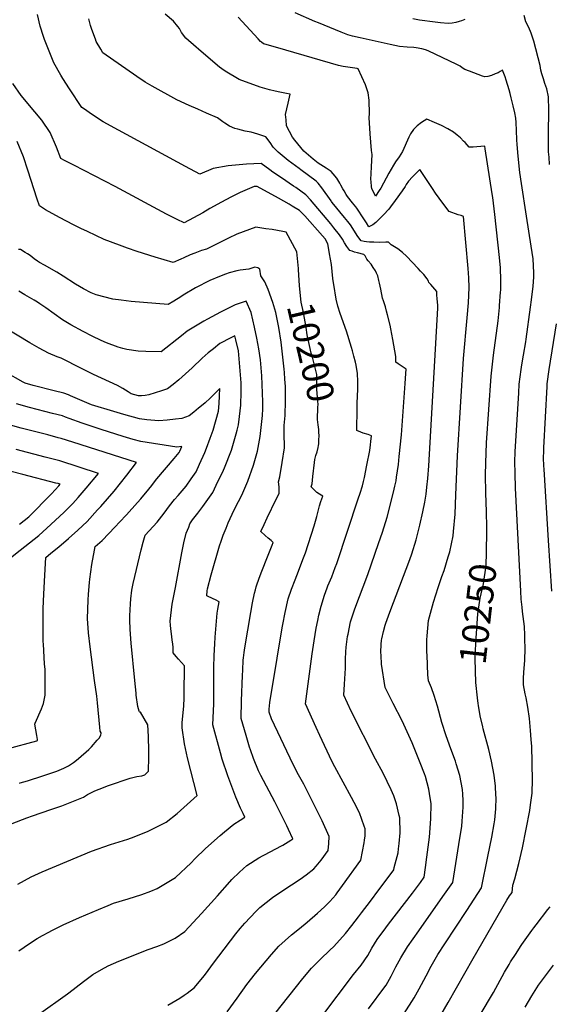
# Model space of a CAD drawing. Units: inches. Extents: x 2619493 to 2624796, y 1470771 to 1475349.
# Drawn here: x 2623607 to 2624179, y 1473607 to 1474669 of the extents above; entities that cross this region are included whole.
import ezdxf
from ezdxf.enums import TextEntityAlignment as Align

# ---------------------------------------------------------------- set-up
doc = ezdxf.new("R2010")
doc.units = ezdxf.units.IN
doc.header["$MEASUREMENT"] = 0
doc.layers.add('tile_2911_01_contour_10ft', color=185, linetype='Continuous')
doc.styles.add('Arial', font='arial.ttf')

msp = doc.modelspace()

# ---------------------------------------------------------------- linework, layer by layer
at = {"layer": 'tile_2911_01_contour_10ft'}
for points, elevation in [([(2623882.5, 1473596.1), (2623912.8, 1473634.3), (2623922.3, 1473645.7), (2623932.1, 1473655.4), (2623942, 1473665), (2623946.2, 1473669), (2623958.9, 1473683.1), (2623965.7, 1473691.6), (2623973.1, 1473701), (2623976.2, 1473705.1), (2623985.8, 1473717.8), (2623995, 1473730.2), (2624004.9, 1473743.5), (2624010.9, 1473751.6), (2624011.5, 1473754.1), (2624015.6, 1473770.1), (2624016.2, 1473774.3), (2624016.8, 1473779.9), (2624017.9, 1473791.6), (2624017.4, 1473807.9), (2624016.9, 1473810.2), (2624013.8, 1473822.7), (2624010.9, 1473831.3), (2624008.2, 1473838.1), (2623999.6, 1473856), (2623991.3, 1473871.2), (2623964.9, 1473922.8), (2623957, 1473940.1), (2623958, 1473951.9), (2623958.8, 1473969.3), (2623958.8, 1473979.1), (2623959.2, 1473986.8), (2623959.6, 1473992), (2623961.2, 1474003.3), (2623961.7, 1474005.9), (2623964.4, 1474019.1), (2623969.1, 1474033.2), (2623983, 1474070.2), (2623994.6, 1474103.8), (2623998.7, 1474116), (2624003.8, 1474132.3), (2624007.6, 1474146.2), (2624011.6, 1474162.2), (2624012.3, 1474165.6), (2624013.5, 1474171.4), (2624014.1, 1474175.3), (2624016, 1474189.1), (2624017, 1474197.5), (2624019.3, 1474220.8), (2624023.3, 1474276.5), (2624023.7, 1474281.8), (2624024, 1474287.2), (2624024.2, 1474291.9), (2624019.1, 1474295.3), (2624015.9, 1474297.5), (2624013.2, 1474299.2), (2624013.2, 1474302.9), (2624013.1, 1474305.5), (2624009.9, 1474323.8), (2624007.8, 1474335.3), (2624007, 1474339.2), (2624004.3, 1474350.4), (2624003.3, 1474354.3), (2624002, 1474359.1), (2623999.9, 1474365.5), (2623998.8, 1474368.6), (2623997, 1474378.1), (2623995.6, 1474384.6), (2623995, 1474387.4), (2623993.7, 1474392.7), (2623992.5, 1474395.4), (2623991.2, 1474397.8), (2623988.9, 1474401.6), (2623986.6, 1474405.2), (2623983.5, 1474408.7), (2623982, 1474410.5), (2623980, 1474414), (2623979.3, 1474415), (2623978.8, 1474415.6), (2623971.7, 1474417.5), (2623968.8, 1474418.2), (2623966, 1474419), (2623963.5, 1474419.8), (2623960.5, 1474424), (2623957.9, 1474428.1), (2623955.5, 1474432.1), (2623952.6, 1474436.6), (2623946.5, 1474444.4), (2623943.1, 1474448.6), (2623921.3, 1474474.7), (2623916, 1474480.1), (2623905.2, 1474487.7), (2623902.7, 1474489.3), (2623889.8, 1474498.1), (2623880.4, 1474504.5), (2623877.1, 1474506.9), (2623868, 1474513.8), (2623852.2, 1474513.1), (2623836.3, 1474511.6), (2623832.3, 1474511.2), (2623816, 1474508.2), (2623801.8, 1474502.3), (2623786.1, 1474510.6), (2623714.1, 1474549.6), (2623697.5, 1474558.7), (2623685.9, 1474566.4), (2623676.2, 1474573), (2623674.5, 1474574.2), (2623661.1, 1474594.2), (2623653.9, 1474605.5), (2623651.8, 1474609.1), (2623644.1, 1474622.4), (2623634.1, 1474647.4), (2623633, 1474650.7), (2623629.4, 1474661.9), (2623626.4, 1474674.4)], 10220), ([(2623983.8, 1473601.6), (2624001.4, 1473625.3), (2624002.7, 1473627.2), (2624008.3, 1473636.9), (2624013.3, 1473646.9), (2624018.8, 1473656.7), (2624025.9, 1473668.4), (2624037.9, 1473685.9), (2624064.1, 1473722.7), (2624074.7, 1473737.9), (2624081.3, 1473778.9), (2624084.3, 1473798.9), (2624084.9, 1473804.2), (2624086, 1473819.4), (2624086, 1473826.3), (2624085.6, 1473833.1), (2624085.1, 1473838.3), (2624082.2, 1473853.5), (2624078.4, 1473865.9), (2624077.5, 1473868.7), (2624072.7, 1473882.1), (2624067.4, 1473896.2), (2624063, 1473910.7), (2624058.2, 1473928.1), (2624054.5, 1473939.8), (2624051.8, 1473948), (2624048.6, 1473955.4), (2624047.7, 1473962), (2624046.9, 1473983.3), (2624046.8, 1473986.5), (2624046.8, 1473999.7), (2624046.9, 1474004.1), (2624048.6, 1474020.8), (2624053.9, 1474040.6), (2624058.8, 1474056.1), (2624062.7, 1474068), (2624065.3, 1474074.7), (2624069.8, 1474089.3), (2624071.5, 1474094.9), (2624075.2, 1474111.9), (2624075.6, 1474116.6), (2624077.1, 1474135.5), (2624078.1, 1474156.4), (2624079.7, 1474198.3), (2624086.1, 1474303.2), (2624090.2, 1474347.1), (2624091.5, 1474363.3), (2624092.2, 1474380.1), (2624091.9, 1474390.4), (2624091.1, 1474400.6), (2624086.4, 1474456.5), (2624083.6, 1474457.5), (2624080.6, 1474458.5), (2624070.7, 1474462), (2624064.1, 1474470.9), (2624056.1, 1474481.9), (2624052.7, 1474486.8), (2624046.3, 1474496.5), (2624039, 1474507.4), (2624031.2, 1474499.3), (2624026.9, 1474494.6), (2624024.5, 1474491), (2624023.2, 1474488.8), (2624020.1, 1474484.4), (2624012.5, 1474473.8), (2624007.5, 1474467.1), (2624005.5, 1474464.6), (2623999.9, 1474458.3), (2623994.2, 1474452.7), (2623991.5, 1474450.1), (2623988.3, 1474447.6), (2623984.1, 1474445.4), (2623981.6, 1474449.6), (2623980.2, 1474451.8), (2623978.8, 1474454), (2623971, 1474465.4), (2623969.9, 1474466.8), (2623966.6, 1474471.2), (2623961.1, 1474478.3), (2623959.5, 1474480.4), (2623957.3, 1474484.3), (2623956.2, 1474486.4), (2623954, 1474490.5), (2623952.8, 1474492.6), (2623949.6, 1474497.8), (2623945.5, 1474502.5), (2623943.4, 1474505), (2623938, 1474508.6), (2623932.4, 1474512.2), (2623929.6, 1474514), (2623924.2, 1474518.3), (2623914.1, 1474527.2), (2623904.4, 1474539), (2623901.9, 1474542.3), (2623895.3, 1474554.2), (2623894.8, 1474561), (2623894.3, 1474566.6), (2623896.9, 1474578.9), (2623899.2, 1474588.7), (2623895.4, 1474589.3), (2623888.1, 1474590.7), (2623883.2, 1474591.7), (2623877, 1474593.2), (2623871.9, 1474594.7), (2623866.9, 1474596.2), (2623844.1, 1474604.3), (2623828.9, 1474613.2), (2623825.6, 1474615.7), (2623823.1, 1474617.8), (2623803.3, 1474634.5), (2623794.9, 1474641.7), (2623789.4, 1474646.5), (2623786.6, 1474649), (2623782.1, 1474655), (2623779.7, 1474659.3), (2623778.1, 1474661.4), (2623773.4, 1474667.3), (2623764.5, 1474675)], 10240), ([(2624044.8, 1473565.8), (2624069.8, 1473608.5), (2624096.5, 1473656.1), (2624133.1, 1473719), (2624135.8, 1473723.4), (2624138.8, 1473727), (2624139.6, 1473735.1), (2624141.6, 1473742), (2624146, 1473758.6), (2624149.8, 1473775.3), (2624157.7, 1473815.5), (2624158.7, 1473821.9), (2624160.3, 1473834.2), (2624160.4, 1473836.7), (2624160.6, 1473846.4), (2624160.3, 1473867.8), (2624159.8, 1473884.7), (2624159.4, 1473892.3), (2624158.6, 1473901.9), (2624157.5, 1473914.8), (2624155.6, 1473927.1), (2624153.7, 1473937.2), (2624152.8, 1473941.6), (2624151, 1473951.1), (2624151.1, 1473958.3), (2624151.4, 1473964.4), (2624152.2, 1473973.6), (2624152.4, 1473977.6), (2624152.9, 1473990.8), (2624152.6, 1474000), (2624152.4, 1474004.9), (2624151.9, 1474014.1), (2624150, 1474030.4), (2624149.4, 1474035), (2624148.6, 1474043.5), (2624148, 1474052.4), (2624142.5, 1474163.5), (2624141.9, 1474179.5), (2624141.6, 1474191.9), (2624142.1, 1474202.8), (2624145.8, 1474266.3), (2624146.3, 1474275.8), (2624148.4, 1474291.3), (2624149.2, 1474296.6), (2624151, 1474306.9), (2624153.5, 1474321.3), (2624154, 1474324.2), (2624158.6, 1474358.7), (2624159.7, 1474366.6), (2624161.3, 1474381.3), (2624162, 1474391.1), (2624162.3, 1474395.9), (2624161.3, 1474411), (2624159.4, 1474424.5), (2624154.1, 1474456.9), (2624148.7, 1474492.2), (2624147, 1474504), (2624145.2, 1474521.7), (2624144.1, 1474534.1), (2624143.8, 1474539.1), (2624143.5, 1474549.4), (2624143, 1474557.9), (2624142.7, 1474562.8), (2624141.6, 1474568.3), (2624139.8, 1474575.9), (2624137.7, 1474584.7), (2624136.5, 1474589.3), (2624135.5, 1474593.2), (2624132.2, 1474603.8), (2624131.1, 1474607.1), (2624128.5, 1474614.5), (2624125.7, 1474612.9), (2624123.5, 1474611.7), (2624120.5, 1474610.3), (2624116.4, 1474608.7), (2624112.4, 1474607.7), (2624109.3, 1474607.1), (2624106.9, 1474608), (2624092.6, 1474613.4), (2624087.8, 1474615.2), (2624084.7, 1474617.1), (2624082.6, 1474618.6), (2624079.1, 1474620.5), (2624048, 1474635.2), (2624045.3, 1474636.2), (2624041.3, 1474637.3), (2624035, 1474638.5), (2624032.7, 1474638.9), (2624025.4, 1474639.4), (2624017.2, 1474640.1), (2624007.1, 1474642.3), (2623974.8, 1474649.3), (2623966.5, 1474651.2), (2623961.6, 1474652.5), (2623954.1, 1474655.3), (2623929.8, 1474665.4), (2623925.9, 1474667), (2623904.7, 1474676.4)], 10260), ([(2624179.2, 1474512.7), (2624178.5, 1474520.5), (2624178.1, 1474526.2), (2624177.8, 1474541), (2624177.9, 1474550.2), (2624178.1, 1474556.1), (2624178.2, 1474560.8), (2624178.4, 1474571.1), (2624178, 1474585.7), (2624176.1, 1474594.2), (2624174.1, 1474599.9), (2624172.5, 1474605.2), (2624170.9, 1474610.3), (2624169.7, 1474614.3), (2624168.8, 1474619.4), (2624162.1, 1474645.8), (2624159.4, 1474654.4), (2624156.6, 1474660.4), (2624153.5, 1474666.5), (2624151.8, 1474673.5)], 10270), ([(2623933.3, 1473593.4), (2623967.6, 1473638.8), (2623975.8, 1473648.7), (2623982.9, 1473659.2), (2623987.4, 1473667.1), (2623993.2, 1473676.3), (2624002.4, 1473688.9), (2624005.4, 1473693), (2624031.3, 1473726.5), (2624039.8, 1473738.1), (2624043.9, 1473743.6), (2624045.3, 1473754), (2624046.7, 1473765.2), (2624049.4, 1473786.9), (2624051.1, 1473806.5), (2624051.3, 1473823.1), (2624050.4, 1473829.4), (2624048.9, 1473838.5), (2624045.1, 1473852.4), (2624044.1, 1473855.2), (2624039.5, 1473867.2), (2624031, 1473888.6), (2624027.4, 1473896.7), (2624019.9, 1473912.3), (2624010.3, 1473931), (2624001.7, 1473948.2), (2623997.9, 1473973.7), (2623997.3, 1473982.8), (2623997, 1473986.6), (2623997.5, 1473994.8), (2623997.9, 1473999.6), (2623998.2, 1474001), (2624000, 1474008.7), (2624001.8, 1474015.7), (2624002.4, 1474017.7), (2624006.8, 1474029.5), (2624028.2, 1474086.3), (2624030.4, 1474092.5), (2624035.2, 1474107.8), (2624039.3, 1474123.6), (2624042.4, 1474137.9), (2624044.4, 1474148.4), (2624045.9, 1474156.9), (2624046.7, 1474164.4), (2624047.8, 1474174), (2624048.7, 1474187.7), (2624054.6, 1474288.1), (2624058.5, 1474357.7), (2624058.4, 1474360.8), (2624057.9, 1474367.7), (2624057.6, 1474372.1), (2624057.3, 1474375.6), (2624050.9, 1474383), (2624048.8, 1474385.2), (2624048.4, 1474386.8), (2624046.9, 1474389.2), (2624043.3, 1474393.9), (2624040, 1474397.7), (2624037.4, 1474400.5), (2624024.9, 1474413.6), (2624020.3, 1474417.7), (2624015.3, 1474421.6), (2624008.2, 1474426), (2624005.3, 1474428.8), (2624002.5, 1474428.7), (2623995.3, 1474428.6), (2623989.6, 1474428.7), (2623984.8, 1474428.9), (2623981.4, 1474429.2), (2623979.1, 1474429.4), (2623975.7, 1474430.3), (2623972.4, 1474435.1), (2623964.2, 1474447.5), (2623963, 1474449.2), (2623961.5, 1474451.2), (2623958, 1474455.4), (2623944.6, 1474471.6), (2623943.8, 1474472.6), (2623943.3, 1474473.3), (2623933.4, 1474487.5), (2623929.3, 1474492.5), (2623927.1, 1474494.6), (2623910.7, 1474506.9), (2623908.8, 1474508.3), (2623897, 1474517.1), (2623886.4, 1474526), (2623881, 1474531.2), (2623877.5, 1474536.3), (2623873, 1474542.6), (2623864.2, 1474545.3), (2623857.2, 1474547.4), (2623850.5, 1474548.7), (2623842.9, 1474550.6), (2623839.6, 1474551.5), (2623833.9, 1474554.1), (2623828.7, 1474557.1), (2623826.6, 1474558.8), (2623820.7, 1474562.9), (2623808.8, 1474568.2), (2623799.7, 1474572.2), (2623790.2, 1474576.3), (2623777, 1474582.4), (2623750.4, 1474597), (2623745.3, 1474600), (2623742.8, 1474601.5), (2623733.9, 1474607.7), (2623697.2, 1474633.3), (2623694.8, 1474637.2), (2623689.8, 1474645.5), (2623689, 1474647.8), (2623685.1, 1474658.4), (2623683.8, 1474662.6), (2623681.9, 1474670)], 10230), ([(2624111.4, 1474117.4), (2624111.4, 1474121.3), (2624111.1, 1474137.9), (2624110.3, 1474158.3), (2624110, 1474177.7), (2624110.2, 1474190.3), (2624111.2, 1474212.3), (2624116.2, 1474284.2), (2624118.5, 1474306.9), (2624123.5, 1474344), (2624125, 1474358.3), (2624125.2, 1474360.4), (2624126.3, 1474374.9), (2624126.4, 1474377.2), (2624126.4, 1474379.7), (2624126.5, 1474385.9), (2624126.6, 1474391.2), (2624126.3, 1474397.8), (2624126.1, 1474401.2), (2624125.2, 1474412.3), (2624120.2, 1474458.7), (2624117.8, 1474477), (2624117.2, 1474481.1), (2624109.8, 1474529.4), (2624109.1, 1474532.6), (2624104.9, 1474532.1), (2624100.7, 1474531.6), (2624096.5, 1474531.4), (2624092.2, 1474531.2), (2624087.9, 1474536.3), (2624086.4, 1474538), (2624083, 1474541.3), (2624079.3, 1474544.4), (2624075.6, 1474547.6), (2624069.2, 1474551.2), (2624062.4, 1474554.7), (2624055, 1474557.9), (2624046.5, 1474561.5), (2624040.9, 1474557.8), (2624036.1, 1474554.4), (2624032.2, 1474550.3), (2624028.9, 1474545.9), (2624027.3, 1474542), (2624020.5, 1474526.5), (2624016.8, 1474520.9), (2624013, 1474515.6), (2624010.7, 1474511.9), (2624005.8, 1474503.3), (2623997, 1474487.2), (2623995.4, 1474484.7), (2623991.2, 1474478.5), (2623987.2, 1474486.7), (2623986.9, 1474488.7), (2623986.5, 1474494.2), (2623986.4, 1474496.5), (2623986.6, 1474502.8), (2623987.1, 1474510), (2623987.6, 1474523.6), (2623987.1, 1474527.8), (2623985.6, 1474545.8), (2623984.6, 1474563.4), (2623984.8, 1474567.3), (2623984.6, 1474582.2), (2623983.2, 1474590), (2623981.8, 1474594.3), (2623980.4, 1474598.7), (2623976.6, 1474607.3), (2623972.7, 1474616), (2623971.6, 1474616.2), (2623961.4, 1474617.6), (2623956.3, 1474618.4), (2623951.3, 1474619.4), (2623894.6, 1474635.9), (2623870.7, 1474642.9), (2623870.5, 1474643), (2623868.1, 1474644.6), (2623867.2, 1474645.5), (2623864.5, 1474648.4), (2623843.1, 1474671.8)], 10250), ([(2624087.7, 1474669), (2624084.1, 1474667.7), (2624081.6, 1474667), (2624077.8, 1474666), (2624074.1, 1474665.1), (2624069.6, 1474664.8), (2624061.6, 1474665.6), (2624055.8, 1474666.2), (2624038.8, 1474668.5), (2624031.4, 1474669.7)], 10270), ([(2623831.2, 1473598.5), (2623842.1, 1473613.2), (2623852.6, 1473627.9), (2623861.8, 1473639.6), (2623878.9, 1473660.2), (2623886.9, 1473669.2), (2623900.7, 1473681.5), (2623909.1, 1473688.5), (2623917.5, 1473695.2), (2623928.6, 1473704.9), (2623936.2, 1473711.8), (2623942, 1473717.4), (2623948.4, 1473724.8), (2623950, 1473726.7), (2623955.8, 1473734.8), (2623975.5, 1473762), (2623979.1, 1473780.8), (2623979.4, 1473783.5), (2623980, 1473788.4), (2623980, 1473795.8), (2623979, 1473798.9), (2623973.9, 1473813), (2623968.3, 1473824.4), (2623965.5, 1473829.7), (2623947.4, 1473862.7), (2623944.2, 1473868.9), (2623931.2, 1473896.7), (2623927.3, 1473905.1), (2623915.7, 1473930.6), (2623923, 1473984.8), (2623925.1, 1473998.6), (2623927.4, 1474012.5), (2623928.9, 1474020.6), (2623930.2, 1474026.5), (2623932.5, 1474036.1), (2623936.3, 1474047.9), (2623939.2, 1474056), (2623939.9, 1474057.9), (2623944, 1474067.8), (2623947.9, 1474077.7), (2623949.4, 1474082), (2623972.7, 1474151.9), (2623974.7, 1474158.1), (2623977.1, 1474165.9), (2623978.3, 1474170.5), (2623979.4, 1474174.9), (2623982.1, 1474188.2), (2623985, 1474204.2), (2623985.9, 1474210.1), (2623986.3, 1474213.6), (2623987.1, 1474220), (2623983.2, 1474221.2), (2623978.1, 1474222.8), (2623975.3, 1474223.9), (2623971.2, 1474225.6), (2623971.4, 1474249.4), (2623971.5, 1474255), (2623972.1, 1474270.3), (2623972.2, 1474278.4), (2623971.8, 1474287.1), (2623970.3, 1474296.1), (2623969.6, 1474299.4), (2623968, 1474305.9), (2623966.5, 1474311.5), (2623965.5, 1474315.2), (2623960, 1474332.7), (2623953.2, 1474351.9), (2623950.7, 1474359.9), (2623949, 1474367.2), (2623947.6, 1474374.2), (2623947.3, 1474376.2), (2623945.2, 1474389.7), (2623943.8, 1474404.6), (2623941.8, 1474416.4), (2623940.2, 1474425.1), (2623939.7, 1474427.2), (2623936.9, 1474432.3), (2623934.2, 1474435.7), (2623914.9, 1474457.4), (2623909.1, 1474463), (2623901.5, 1474467.6), (2623898, 1474469.7), (2623886.7, 1474476.3), (2623863.7, 1474489), (2623860.3, 1474488.8), (2623845.2, 1474482.5), (2623835.1, 1474477.5), (2623825.2, 1474472.1), (2623812.7, 1474465.1), (2623804.8, 1474460.5), (2623784.7, 1474449.7), (2623777.4, 1474453.3), (2623765.7, 1474459.1), (2623710.2, 1474488.9), (2623665.8, 1474511.8), (2623655.8, 1474516.9), (2623651.7, 1474519.1), (2623646.9, 1474531.4), (2623640.3, 1474547.3), (2623631.2, 1474560.4), (2623623.6, 1474569.3), (2623608.9, 1474587), (2623599.8, 1474599.9)], 10210), ([(2623908.1, 1474399.3), (2623908.1, 1474400.3), (2623906.3, 1474418.5), (2623895, 1474439.7), (2623891.4, 1474440.3), (2623879.7, 1474442.4), (2623872.8, 1474443.4), (2623862.3, 1474445), (2623841.5, 1474437.6), (2623832.6, 1474433.1), (2623808.8, 1474421.4), (2623803.4, 1474419.8), (2623796.2, 1474417.1), (2623791.2, 1474415.3), (2623784.3, 1474412.1), (2623781.1, 1474410.5), (2623773, 1474406.9), (2623753.6, 1474412.8), (2623734.2, 1474418.8), (2623723.7, 1474422.3), (2623715, 1474425.5), (2623698.6, 1474431.9), (2623680.5, 1474440.2), (2623673.3, 1474443.5), (2623665.3, 1474447.4), (2623650.2, 1474455.3), (2623635.1, 1474463.7), (2623628.8, 1474467.9), (2623626.2, 1474475.4), (2623616.1, 1474506.4), (2623611.3, 1474521), (2623604.8, 1474537.4)], 10200), ([(2623627.6, 1473595.5), (2623658.8, 1473617.7), (2623665.2, 1473622.5), (2623668.2, 1473624.9), (2623676.1, 1473631.2), (2623686.3, 1473638.7), (2623698, 1473645.6), (2623699.7, 1473646.4), (2623703, 1473648), (2623714.4, 1473653), (2623745.9, 1473665.5), (2623755.4, 1473668.9), (2623763, 1473671.8), (2623765.8, 1473673.1), (2623775.1, 1473677.9), (2623785.5, 1473685.2), (2623803.4, 1473704.4), (2623820.9, 1473723.4), (2623834, 1473738.5), (2623836.3, 1473741.1), (2623844.4, 1473749.1), (2623852.4, 1473756.2), (2623865.4, 1473764.5), (2623870.1, 1473767), (2623879, 1473771.7), (2623882.3, 1473773.4), (2623891.2, 1473778.1), (2623899.9, 1473783.6), (2623902.1, 1473785.1), (2623897.5, 1473795.2), (2623895.6, 1473799), (2623882.5, 1473824.9), (2623867.7, 1473853.5), (2623865.2, 1473858.6), (2623859.5, 1473871.9), (2623856.3, 1473881), (2623855.4, 1473883.8), (2623851.6, 1473896.4), (2623846.2, 1473914.9), (2623846.8, 1473933.9), (2623847.7, 1473961.2), (2623848, 1473967.1), (2623848.5, 1473977.9), (2623848.7, 1473980.4), (2623849.5, 1473986.2), (2623850.2, 1473991.3), (2623856.6, 1474029.3), (2623858.7, 1474039.8), (2623860.9, 1474050.3), (2623861.7, 1474053.7), (2623862.5, 1474056.8), (2623863.6, 1474060.3), (2623866.7, 1474069.3), (2623868.5, 1474074), (2623874.6, 1474089.5), (2623879.8, 1474102.1), (2623880.8, 1474104.8), (2623878.8, 1474106.8), (2623875.5, 1474109.6), (2623872.2, 1474112.5), (2623867.5, 1474116.7), (2623871, 1474124.2), (2623874.4, 1474131.3), (2623884.1, 1474151.5), (2623887.2, 1474157.5), (2623887.2, 1474164.8), (2623886.7, 1474170.4), (2623887.9, 1474175.5), (2623890.6, 1474191.2), (2623893.1, 1474207), (2623893.2, 1474212.7), (2623892.8, 1474217.5), (2623892.8, 1474225.9), (2623892.9, 1474231), (2623893.7, 1474241.7), (2623894.3, 1474257.5), (2623894.1, 1474273.3), (2623893.6, 1474281.2), (2623893.1, 1474288.1), (2623892.8, 1474291.7), (2623889.4, 1474321), (2623887.1, 1474336.9), (2623883.8, 1474352.9), (2623880.5, 1474363.9), (2623875.4, 1474377.7), (2623871.7, 1474385.9), (2623867.5, 1474392.7), (2623866.5, 1474399.6), (2623864.4, 1474401.3), (2623861.1, 1474402), (2623854.7, 1474399.9), (2623845.2, 1474398.7), (2623841.8, 1474397.9), (2623833.4, 1474395.7), (2623829.3, 1474394.3), (2623822.8, 1474391.9), (2623812.7, 1474387.6), (2623797.2, 1474379.7), (2623783.7, 1474371.5), (2623781.1, 1474370), (2623773.5, 1474365.2), (2623767.5, 1474361.6), (2623727.6, 1474364.9), (2623716.7, 1474366.3), (2623707.7, 1474367.5), (2623689.8, 1474372.2), (2623688, 1474372.7), (2623684.5, 1474374.2), (2623676.1, 1474378.4), (2623667.4, 1474383.7), (2623654.2, 1474392.3), (2623647.3, 1474396.5), (2623634.2, 1474403.9), (2623628.8, 1474407), (2623626.7, 1474408.4), (2623623.1, 1474411), (2623620.8, 1474412.8), (2623618.5, 1474414.5), (2623615.7, 1474416.2), (2623613.2, 1474417.8), (2623608.2, 1474420.8), (2623606.2, 1474421.1)], 10190), ([(2623930.4, 1474219.6), (2623930.4, 1474219.7), (2623930.2, 1474224.3), (2623930, 1474226.9), (2623929.4, 1474231.6), (2623928.8, 1474237.4), (2623929.2, 1474250.7), (2623929.3, 1474253.7), (2623929, 1474257.2), (2623928, 1474269.8), (2623927.9, 1474272.5), (2623928.1, 1474277.8), (2623928.1, 1474286.1), (2623923.8, 1474303.2), (2623922, 1474309.1), (2623917.4, 1474328.7), (2623916.4, 1474336.9), (2623913.5, 1474352.8), (2623910.9, 1474364.2), (2623909.3, 1474381.8), (2623908.1, 1474399.3)], 10200), ([(2623606.6, 1473664.1), (2623612.3, 1473668.3), (2623622.3, 1473675), (2623626.3, 1473677.7), (2623632.1, 1473680.8), (2623638.7, 1473684.3), (2623642, 1473686), (2623654.4, 1473692.3), (2623671.8, 1473700.1), (2623692.3, 1473708.8), (2623702.8, 1473713.1), (2623708.7, 1473715.5), (2623724.5, 1473720.4), (2623739.2, 1473724.9), (2623748.7, 1473728.5), (2623755.6, 1473731.4), (2623775.5, 1473743.5), (2623792.4, 1473759.2), (2623796.5, 1473763.6), (2623808, 1473774.6), (2623823.7, 1473788.6), (2623828.5, 1473792.7), (2623838.5, 1473800.9), (2623845.4, 1473805.3), (2623850.4, 1473808.4), (2623848.4, 1473812.4), (2623845.7, 1473818), (2623840.4, 1473830.1), (2623831.8, 1473853), (2623826, 1473871), (2623824.1, 1473877.9), (2623815.8, 1473908.1), (2623816.7, 1473930.9), (2623816.9, 1473949.2), (2623816.8, 1473969.8), (2623817.1, 1473982.9), (2623817.9, 1473995.5), (2623818.4, 1474002.8), (2623820.6, 1474028.4), (2623821.3, 1474032.7), (2623822.6, 1474040.9), (2623818.5, 1474042.9), (2623816.1, 1474044), (2623809.3, 1474047.2), (2623809.7, 1474052.8), (2623809.9, 1474054.7), (2623813.8, 1474069.9), (2623823, 1474101.3), (2623824.6, 1474106.4), (2623826.8, 1474112.7), (2623830, 1474120.4), (2623832.3, 1474125.9), (2623836.5, 1474135.5), (2623839.7, 1474142.3), (2623847, 1474156), (2623851.4, 1474165.9), (2623853.6, 1474171), (2623859.8, 1474188.1), (2623863.9, 1474203.5), (2623867, 1474219), (2623869.3, 1474241.7), (2623869.6, 1474249.2), (2623869.8, 1474256.6), (2623868.6, 1474284.6), (2623867.2, 1474302), (2623865.3, 1474313.6), (2623863.2, 1474325.2), (2623860.7, 1474337.3), (2623857, 1474352.9), (2623851.7, 1474365.1), (2623839.7, 1474361.2), (2623824, 1474353.5), (2623810, 1474345.8), (2623806, 1474343.5), (2623798.7, 1474339.3), (2623788, 1474332.7), (2623782.1, 1474327.8), (2623760, 1474310.4), (2623743.3, 1474310.9), (2623735.1, 1474311.4), (2623723, 1474313.2), (2623718.8, 1474314.2), (2623713.7, 1474315.4), (2623700.9, 1474320.4), (2623695.4, 1474322.7), (2623685.6, 1474327.6), (2623675.9, 1474332.6), (2623662.7, 1474339.6), (2623653.4, 1474345.2), (2623644.5, 1474351.5), (2623635.7, 1474357.9), (2623629, 1474362.4), (2623626.5, 1474364.1), (2623622.8, 1474366.4), (2623612.8, 1474372.2), (2623606.6, 1474375.9)], 10180), ([(2623605.3, 1473736.3), (2623619.9, 1473744), (2623631.5, 1473749.4), (2623684.9, 1473771.9), (2623705.3, 1473779), (2623724, 1473784.8), (2623731, 1473787.3), (2623746, 1473793.3), (2623759.8, 1473800.1), (2623765.3, 1473803), (2623777.2, 1473812.5), (2623780.9, 1473815.6), (2623798.7, 1473831.7), (2623788.5, 1473872.3), (2623785.2, 1473887.4), (2623782.8, 1473904.7), (2623782.6, 1473907.8), (2623782.8, 1473910.5), (2623784.4, 1473928.3), (2623784.6, 1473931.2), (2623784.7, 1473934.4), (2623784.8, 1473941), (2623785.2, 1473971.9), (2623778.7, 1473979), (2623776.3, 1473981.8), (2623773, 1473985.7), (2623772.8, 1473991.4), (2623772.7, 1473995.4), (2623772, 1473999.5), (2623771.4, 1474003.5), (2623770.4, 1474011.7), (2623770.1, 1474015.7), (2623769.7, 1474019.9), (2623772, 1474038.1), (2623772.3, 1474040.2), (2623775.3, 1474056.4), (2623782.4, 1474093.8), (2623784.6, 1474104.3), (2623787.1, 1474114.9), (2623788.3, 1474118.2), (2623789.7, 1474121.5), (2623791.1, 1474124.8), (2623792.3, 1474127.2), (2623793.7, 1474129.1), (2623799.4, 1474136.3), (2623804.9, 1474143.7), (2623810.3, 1474151.2), (2623815.6, 1474158.8), (2623819.5, 1474166.7), (2623827.1, 1474182.7), (2623828.3, 1474185.5), (2623835.8, 1474204.3), (2623841.1, 1474222), (2623842.1, 1474225.9), (2623843.5, 1474231.8), (2623844.7, 1474240.7), (2623845.9, 1474253.1), (2623846.3, 1474267.3), (2623846.2, 1474277.1), (2623846.1, 1474281.4), (2623843.8, 1474307.4), (2623843.4, 1474311.6), (2623840.7, 1474323.5), (2623839.6, 1474327.8), (2623835.2, 1474325.6), (2623823.3, 1474319.4), (2623816.4, 1474313.8), (2623810.7, 1474309.3), (2623804.2, 1474303.6), (2623793.3, 1474293.2), (2623778.9, 1474280.3), (2623773, 1474275.3), (2623767, 1474270.7), (2623760.3, 1474268.5), (2623753.6, 1474266.3), (2623746.8, 1474264.3), (2623742.9, 1474263.3), (2623738.9, 1474263), (2623735.7, 1474263.2), (2623727.7, 1474265.2), (2623724.3, 1474267.5), (2623718.5, 1474271), (2623712.8, 1474274.3), (2623687, 1474286), (2623666.1, 1474296.4), (2623659.9, 1474299.6), (2623652, 1474303.7), (2623647.7, 1474305.2), (2623638.6, 1474309), (2623628.3, 1474314.5), (2623618.3, 1474320.3), (2623559.7, 1474355.5)], 10170), ([(2624181.6, 1474052.3), (2624178, 1474106.9), (2624173.2, 1474183.8), (2624173, 1474187.5), (2624172.7, 1474196.2), (2624173, 1474203.4), (2624173.1, 1474207.1), (2624176.4, 1474273.1), (2624176.5, 1474275.9), (2624178.6, 1474291.4), (2624186.7, 1474340.8)], 10270), ([(2623599.2, 1473801.7), (2623615, 1473807.8), (2623621.2, 1473810), (2623641.1, 1473816.8), (2623653, 1473820.8), (2623670.7, 1473827.8), (2623676.3, 1473830), (2623680.7, 1473832.8), (2623682.7, 1473834.1), (2623688.6, 1473836.7), (2623693.2, 1473838.7), (2623703.3, 1473842.5), (2623726.4, 1473850.6), (2623733.9, 1473852.2), (2623739, 1473853.1), (2623742.3, 1473854.3), (2623743.9, 1473855.4), (2623746.4, 1473858), (2623746.8, 1473873.2), (2623746.8, 1473879.9), (2623746.5, 1473895.4), (2623745.8, 1473908), (2623737.7, 1473921.7), (2623736.9, 1473921.8), (2623736.6, 1473922), (2623736.3, 1473922.8), (2623735.6, 1473925.2), (2623735, 1473927.9), (2623733.2, 1473940.1), (2623733, 1473942.3), (2623731.5, 1473955.9), (2623727.7, 1473996.1), (2623726.5, 1474010.9), (2623726.2, 1474021.5), (2623726.2, 1474025.6), (2623727, 1474038.7), (2623727.3, 1474043.9), (2623728.5, 1474053.5), (2623729.8, 1474060.4), (2623738.4, 1474097), (2623740.5, 1474105.3), (2623742.9, 1474112.8), (2623755.8, 1474126.7), (2623763.1, 1474136.3), (2623769.1, 1474144.2), (2623774.5, 1474151.3), (2623778.3, 1474155.6), (2623786.9, 1474165.6), (2623792.5, 1474173.4), (2623797.8, 1474181.1), (2623801.5, 1474189.3), (2623807, 1474201.9), (2623809.1, 1474206.7), (2623813, 1474217.2), (2623816.2, 1474225.9), (2623821.9, 1474246.5), (2623822.5, 1474254.8), (2623822.9, 1474263.1), (2623823.4, 1474271.1), (2623812.8, 1474260.7), (2623807.4, 1474255.5), (2623805.3, 1474253.7), (2623800.4, 1474249.6), (2623795.3, 1474245.5), (2623790.3, 1474241.5), (2623782.4, 1474238.6), (2623775.5, 1474237.7), (2623766.5, 1474236.7), (2623757.5, 1474236), (2623744.4, 1474237.3), (2623736.8, 1474238.1), (2623719.8, 1474242.8), (2623708.9, 1474246), (2623684.8, 1474253.5), (2623677.3, 1474256.6), (2623662.3, 1474263), (2623659.9, 1474264), (2623655.1, 1474265.8), (2623644.4, 1474268.5), (2623622, 1474274.1), (2623613.3, 1474276.8), (2623611.2, 1474277.9), (2623592, 1474288.5)], 10160), ([(2623607.1, 1473845.2), (2623608, 1473845.4), (2623615.9, 1473847.7), (2623632.2, 1473853), (2623642, 1473856.2), (2623647.4, 1473858.2), (2623654.9, 1473861.3), (2623660, 1473863.8), (2623663.4, 1473866), (2623665.5, 1473867.6), (2623668.6, 1473870), (2623670.9, 1473871.8), (2623681.8, 1473881.4), (2623685, 1473884.3), (2623691.1, 1473891.4), (2623693, 1473893.7), (2623695, 1473896.9), (2623695.3, 1473899.1), (2623695.1, 1473899.5), (2623694.3, 1473901.3), (2623693.8, 1473905.4), (2623691.4, 1473931.8), (2623690.6, 1473939), (2623687.9, 1473955.9), (2623683.3, 1473992.3), (2623681.5, 1474007.4), (2623680.6, 1474022.8), (2623681.2, 1474042.5), (2623681.5, 1474049), (2623682.6, 1474061.7), (2623683, 1474065.4), (2623685.3, 1474081), (2623688, 1474096.4), (2623688.8, 1474100.5), (2623696.2, 1474107.1), (2623710.2, 1474121.6), (2623715.1, 1474126.7), (2623722.5, 1474134.6), (2623734.6, 1474148.1), (2623738, 1474152), (2623746.6, 1474162.2), (2623749.8, 1474166.4), (2623754, 1474171.7), (2623755.3, 1474173.5), (2623774.2, 1474195.6), (2623779.3, 1474201.9), (2623780.2, 1474203.2), (2623782.3, 1474208.3), (2623776.9, 1474207.6), (2623737.9, 1474213.8), (2623729.8, 1474216.1), (2623719, 1474219.3), (2623695.4, 1474226.7), (2623674.6, 1474233.6), (2623660.7, 1474238.7), (2623656.9, 1474240.1), (2623653.5, 1474241.3), (2623642.8, 1474244.1), (2623618, 1474250.5), (2623603.8, 1474254.3)], 10150), ([(2623593.9, 1473882.2), (2623625.7, 1473890.9), (2623626.6, 1473891.2), (2623626.5, 1473892.3), (2623625.8, 1473896.7), (2623623.6, 1473908.9), (2623624, 1473909.7), (2623630.8, 1473925.5), (2623632.9, 1473931), (2623634.7, 1473940.2), (2623634.9, 1473964.1), (2623634.7, 1473968.1), (2623634.2, 1473973.7), (2623632.9, 1473995.5), (2623632.8, 1473997.7), (2623632.6, 1474009.2), (2623632.6, 1474030.5), (2623632.6, 1474033.7), (2623633.3, 1474049), (2623634.4, 1474069.4), (2623635.4, 1474088.7), (2623640.8, 1474093.2), (2623649.5, 1474100.1), (2623659.9, 1474109), (2623670.1, 1474118.1), (2623680.1, 1474127.4), (2623691.4, 1474139.9), (2623694.8, 1474143.6), (2623709.2, 1474160.3), (2623723.1, 1474177.5), (2623733.5, 1474191), (2623673.6, 1474210.3), (2623671.4, 1474211), (2623652, 1474217.1), (2623648.9, 1474217.9), (2623637.6, 1474221.1), (2623609.1, 1474228.2), (2623595, 1474232.1)], 10140), ([(2623767.1, 1473605.5), (2623780.2, 1473613.3), (2623784.8, 1473616.3), (2623788.1, 1473618.5), (2623795.8, 1473624.7), (2623800.9, 1473630.6), (2623806.8, 1473637.6), (2623817.5, 1473652.2), (2623822.2, 1473658.6), (2623840.7, 1473682.4), (2623845.4, 1473688.3), (2623850.3, 1473694.2), (2623862, 1473706.5), (2623866.5, 1473711), (2623880.1, 1473721.6), (2623891.3, 1473729.3), (2623910.1, 1473741.7), (2623916.5, 1473746.3), (2623924.7, 1473752.6), (2623927.4, 1473755.7), (2623932.5, 1473762.1), (2623940.1, 1473772.5), (2623941, 1473780.2), (2623941.3, 1473787.7), (2623933.8, 1473804.6), (2623913.8, 1473844), (2623908.2, 1473854.3), (2623902.4, 1473865.2), (2623878.9, 1473914.4), (2623876.6, 1473921.6), (2623876.5, 1473924.9), (2623877.3, 1473932), (2623885.1, 1473979.9), (2623890.7, 1474012.9), (2623891.4, 1474016.4), (2623893.7, 1474029.4), (2623897.1, 1474044.2), (2623900.5, 1474054.5), (2623904.5, 1474064.7), (2623908.1, 1474073.7), (2623913, 1474086.3), (2623915.6, 1474093.6), (2623925.1, 1474122.9), (2623925.8, 1474125.2), (2623926.6, 1474127.9), (2623927.9, 1474132.7), (2623930.8, 1474144.5), (2623932.2, 1474149.1), (2623934.4, 1474154.9), (2623930.9, 1474157), (2623928.1, 1474158.7), (2623925.1, 1474161.6), (2623921.7, 1474164.8), (2623923.1, 1474168.2), (2623923.5, 1474175.9), (2623925.3, 1474191.2), (2623925.7, 1474194.3), (2623926.8, 1474198.6), (2623928.3, 1474202.7), (2623929.5, 1474207.2), (2623929.8, 1474209.3), (2623930.1, 1474211.1), (2623930.1, 1474212.6), (2623930.3, 1474215.8), (2623930.4, 1474219.6)], 10200), ([(2623588.7, 1474081.6), (2623607.9, 1474096.6), (2623628.1, 1474112.4), (2623636.5, 1474120.1), (2623654.9, 1474137.3), (2623664.7, 1474147), (2623670.4, 1474153.5), (2623679.2, 1474163.5), (2623692.3, 1474179.3), (2623650.5, 1474192.8), (2623634.9, 1474196.9), (2623603.7, 1474205)], 10130), ([(2623607.2, 1474124.6), (2623617.3, 1474132.6), (2623625.5, 1474140.7), (2623633.5, 1474148.9), (2623641.6, 1474157.3), (2623649.7, 1474166), (2623651.1, 1474167.7), (2623648.9, 1474168.4), (2623646.4, 1474169), (2623610.8, 1474178.1), (2623598.2, 1474181.5)], 10120), ([(2624101.5, 1473937.3), (2624099.5, 1473953.9), (2624098.9, 1473979.3), (2624099.2, 1473988.8), (2624099.9, 1474001.6), (2624101.8, 1474027.9), (2624104.4, 1474044.8), (2624107.9, 1474060.2), (2624110.7, 1474080.1), (2624111.1, 1474094), (2624111.4, 1474117.4)], 10250), ([(2623992.2, 1473549.7), (2624033.1, 1473613.4), (2624038.4, 1473623.3), (2624046, 1473637.3), (2624051.4, 1473647.8), (2624057.2, 1473657.9), (2624058.7, 1473660.4), (2624066, 1473671.8), (2624089.7, 1473707.7), (2624105.6, 1473732.2), (2624112.6, 1473766.1), (2624116.8, 1473787), (2624119.4, 1473801.4), (2624120, 1473805.7), (2624121.2, 1473817.3), (2624121.4, 1473829.8), (2624121.3, 1473832.3), (2624120.8, 1473841.9), (2624119.5, 1473853.8), (2624116.5, 1473868.9), (2624113.4, 1473881.6), (2624107.5, 1473903.8), (2624107, 1473905.8), (2624104.4, 1473917.9), (2624102.5, 1473928.8), (2624102.2, 1473931.1), (2624101.5, 1473937.3)], 10250), ([(2624104.4, 1473595.2), (2624118.6, 1473619.4), (2624130.6, 1473641.2), (2624135.4, 1473649.5), (2624137, 1473652.2), (2624142.9, 1473661.4), (2624147.7, 1473668.8), (2624149.2, 1473670.9), (2624160, 1473686.2), (2624162.2, 1473689.2), (2624164.5, 1473692.1), (2624177.2, 1473708.7), (2624179.8, 1473711.8)], 10270), ([(2624152.7, 1473603.5), (2624159.8, 1473615.5), (2624167.3, 1473627.1), (2624172.5, 1473634.4), (2624183.3, 1473648.7)], 10280)]:
    msp.add_lwpolyline(points, dxfattribs=dict(at, elevation=elevation))

# ---------------------------------------------------------------- texts
at = {"color": 18, "style": 'Arial'}
for s, rotation, p in [('10200', -76.9193, (2623921.7, 1474310.1)), ('10250', 83.4509, (2624101.8, 1474027.9))]:
    msp.add_text(s, height=28.8, rotation=rotation, dxfattribs=at).set_placement(p, align=Align.MIDDLE_CENTER)

doc.saveas('drawing.dxf')
